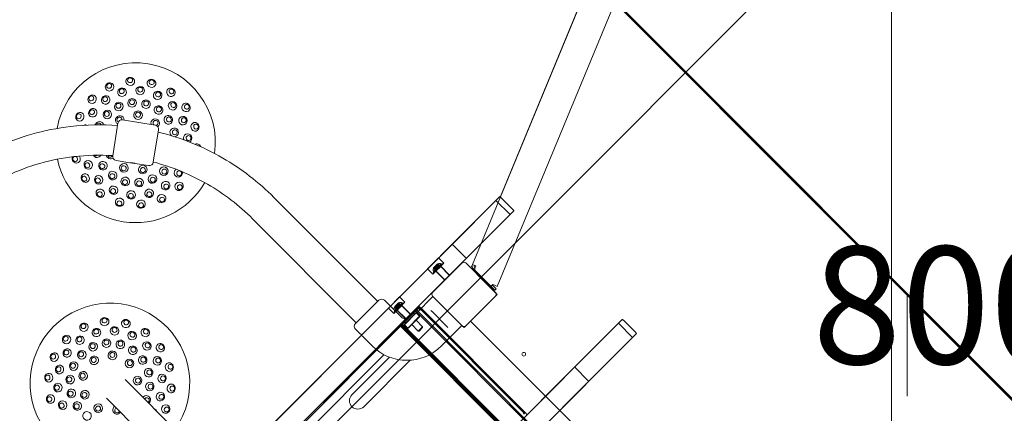
# Model space of a CAD drawing. Units: millimetres. Extents: x 7962 to 22495, y 5048 to 16335.
# Drawn here: x 14587 to 16160, y 9195 to 9823 of the extents above; entities that cross this region are included whole.
import ezdxf

# ---------------------------------------------------------------- set-up
doc = ezdxf.new("R2010")
doc.units = ezdxf.units.MM
doc.header["$LTSCALE"] = 75
doc.layers.add('Fall Zone', color=5, linetype='Continuous', lineweight=20, true_color=0x0000ff)
doc.layers.add('Symbol (ISO)', color=7, linetype='Continuous', lineweight=25)
doc.layers.add('Visible (ISO)', color=7, linetype='Continuous', lineweight=18)
doc.styles.add('Note Text (ISO)', font='tahoma.ttf')

msp = doc.modelspace()

# ---------------------------------------------------------------- linework, layer by layer
at = {"layer": 'Fall Zone'}
for p, q in [((17727.9, 7661.8), (14281.3, 11108.3)), ((13439.9, 7527.5), (16446.5, 10534.1)), ((16004.6, 9385.1), (16004.6, 9222.2))]:
    msp.add_line(p, q, dxfattribs=at)
at = {"layer": 'Fall Zone', "color": 11, "true_color": 0xff8040}
msp.add_line((15979.6, 8860.1), (15979.6, 9910.1), dxfattribs=at)
at = {"layer": 'Fall Zone'}
msp.add_arc((15479.6, 9910.1), 1600, 90, 225, dxfattribs=at)
at = {"layer": 'Visible (ISO)'}
for p, q in [((15480.2, 9841.9), (15310.1, 9432.1)), ((15533, 9838.6), (15349.7, 9397.1)), ((15355.1, 9540.6), (15481, 9844.4)), ((15541.9, 9845.6), (16465.2, 8922.4)), ((16466.5, 8923.9), (15543.4, 9847)), ((14803.1, 9654.5), (14751.2, 9662.7)), ((14735.6, 9605.5), (14743.8, 9657.3)), ((14808.5, 9647.1), (14800.3, 9595.2)), ((14763, 9594.5), (14741, 9598)), ((14792.9, 9589.8), (14770.9, 9593.3)), ((14993, 9539.1), (15158.8, 9373.3)), ((14958.9, 9505), (15124.7, 9339.2)), ((15294, 9434.6), (15246.6, 9387.2)), ((15347, 9387.2), (15299.6, 9434.6)), ((15307.8, 9426.4), (15309.8, 9431.2)), ((15315.7, 9429.8), (15310.1, 9432.1)), ((15311.4, 9425.6), (15315.1, 9421.9)), ((15314.4, 9426.8), (15313.5, 9427.7)), ((15315.7, 9429.8), (15314.2, 9426.3)), ((15323.3, 9410.9), (15310.9, 9423.3)), ((15310.9, 9423.3), (15310.9, 9423.3)), ((15315.1, 9421.9), (15337.9, 9399.1)), ((15323.4, 9410.9), (15323.3, 9411)), ((15323.3, 9410.9), (15323.3, 9411)), ((15323.3, 9410.9), (15323.3, 9410.8)), ((15323.3, 9410.8), (15323.4, 9410.9)), ((15349.8, 9384.4), (15323.3, 9410.8)), ((15345.9, 9391.1), (15337.9, 9399.1)), ((15342.2, 9399.1), (15348.1, 9393.2)), ((15342.8, 9400), (15344.2, 9399.4)), ((15349.7, 9397.1), (15344.2, 9399.4)), ((15345.9, 9391.1), (15348.1, 9393.2)), ((15247.1, 9381), (15220.7, 9354.6)), ((15246.6, 9381.5), (15294, 9334.2)), ((15299.6, 9334.2), (15347, 9381.5)), ((15310.2, 9344.8), (15349.8, 9384.4)), ((15123.4, 9337.9), (15160.5, 9375)), ((15196.2, 9348.5), (15169.7, 9375)), ((15201.5, 9341.4), (15214.9, 9354.8)), ((15215.6, 9354.8), (15201.5, 9340.7)), ((15220.5, 9354.7), (15201.6, 9335.9)), ((15201.6, 9336.6), (15219.8, 9354.7)), ((15206.9, 9330.5), (15225.8, 9349.4)), ((15225.8, 9348.7), (15207.6, 9330.5)), ((15214.9, 9354.8), (15215.6, 9354.8)), ((15217.8, 9352.7), (15215.6, 9354.8)), ((15219.8, 9354.7), (15220.5, 9354.7)), ((15225.8, 9349.4), (15220.5, 9354.7)), ((15225.8, 9348.7), (15225.8, 9349.4)), ((15244, 9358.7), (15246.9, 9355.8)), ((15268.2, 9334.4), (15246.9, 9355.8)), ((15201.5, 9341.4), (15201.5, 9340.7)), ((15203.6, 9338.6), (15201.5, 9340.7)), ((15201.6, 9336.6), (15201.6, 9335.9)), ((15206.9, 9330.5), (15201.6, 9335.9)), ((15207.6, 9330.5), (15206.9, 9330.5)), ((15293.4, 9334.7), (15260.9, 9302.2)), ((15268.2, 9334.4), (15271.1, 9331.6)), ((15294, 9334.2), (15296.8, 9331.3)), ((15296.8, 9331.3), (15299.6, 9334.2)), ((15310.2, 9344.8), (15307.4, 9341.9)), ((15307.4, 9341.9), (15961.5, 8687.9)), ((15961.5, 8687.9), (15307.4, 9341.9)), ((15128.5, 9323.5), (15123.4, 9328.7)), ((15149.9, 9302.2), (15134.5, 9317.5)), ((14685.8, 8805.2), (15168.8, 9288.2)), ((15177.6, 9284.2), (15117.6, 9224.2)), ((15136.6, 9205.1), (15210.8, 9279.4)), ((14845.1, 9158.9), (14755.3, 9248.7)), ((14725.3, 9218.8), (14815.1, 9129))]:
    msp.add_line(p, q, dxfattribs=at)
at = {"layer": 'Visible (ISO)', "color": 9, "true_color": 0xc0c0c0}
for p, q in [((15353.8, 9540.3), (14454.5, 8641)), ((15347.7, 9534.3), (15279.2, 9465.8)), ((15353.8, 9540.3), (15347.7, 9534.3)), ((15370.4, 9511.7), (15347.7, 9534.3)), ((15375.3, 9519.4), (15355.5, 9539.2)), ((14477.1, 8618.4), (15376.4, 9517.7)), ((15301.9, 9443.2), (15370.4, 9511.7)), ((15370.4, 9511.7), (15376.4, 9517.7)), ((14487.5, 8674.1), (15279.2, 9465.8)), ((15299, 9443.1), (15279.2, 9462.9)), ((15301.9, 9443.2), (14510.1, 8651.4)), ((15238.5, 9425), (15256.1, 9442.7)), ((15264.6, 9434.2), (15256.1, 9442.7)), ((15246.9, 9416.5), (15238.5, 9425)), ((15264.6, 9434.2), (15246.9, 9416.5)), ((15262.2, 9433.5), (15247.6, 9418.9)), ((15247.9, 9426.2), (15248.1, 9426.5)), ((15248, 9420.7), (15260.4, 9433.1)), ((15248, 9426.4), (15249.3, 9427.6)), ((15248, 9426.4), (15248.6, 9427)), ((15248, 9426.4), (15250.2, 9424.3)), ((15249.3, 9427.7), (15248.1, 9426.5)), ((15248.1, 9426.5), (15248.7, 9427.1)), ((15248.1, 9426.5), (15250.2, 9424.4)), ((15263.1, 9432.7), (15248.5, 9418.1)), ((15248.6, 9427), (15250.7, 9429.1)), ((15249.8, 9428.2), (15248.6, 9427)), ((15248.6, 9427), (15250.7, 9424.9)), ((15248.7, 9427.1), (15250.9, 9429.3)), ((15248.7, 9427.1), (15249.9, 9428.3)), ((15248.7, 9427.1), (15250.9, 9425)), ((15248.9, 9420.2), (15260.9, 9432.2)), ((15249.3, 9427.7), (15251.4, 9425.5)), ((15249.3, 9427.6), (15249.3, 9427.7)), ((15249.3, 9427.6), (15251.4, 9425.5)), ((15250.7, 9429.1), (15249.8, 9428.2)), ((15249.8, 9428.2), (15252, 9426.1)), ((15249.9, 9428.3), (15250.9, 9429.2)), ((15249.9, 9428.3), (15252, 9426.2)), ((15250.2, 9424.4), (15251.4, 9425.5)), ((15251.4, 9425.5), (15250.2, 9424.3)), ((15250.9, 9425), (15250.2, 9424.4)), ((15250.7, 9424.9), (15250.2, 9424.3)), ((15252.3, 9430.6), (15250.5, 9428.9)), ((15250.5, 9428.9), (15252.6, 9426.8)), ((15250.7, 9429.1), (15251.9, 9430.3)), ((15250.7, 9429.1), (15252.9, 9427)), ((15250.7, 9429.1), (15250.7, 9429.1)), ((15250.7, 9429.1), (15252.8, 9426.9)), ((15250.7, 9424.9), (15252, 9426.1)), ((15250.9, 9429.3), (15252.1, 9430.4)), ((15250.9, 9429.3), (15253, 9427.1)), ((15250.9, 9429.2), (15250.9, 9429.3)), ((15250.9, 9429.2), (15253, 9427.1)), ((15252, 9426.2), (15250.9, 9425)), ((15251.2, 9422.5), (15258.7, 9430)), ((15258.5, 9429.8), (15251.4, 9422.7)), ((15251.4, 9425.5), (15251.4, 9425.5)), ((15251.9, 9430.3), (15254.1, 9432.4)), ((15252.9, 9431.2), (15251.9, 9430.3)), ((15251.9, 9430.3), (15254, 9428.1)), ((15251.9, 9430.3), (15251.9, 9430.3)), ((15251.9, 9430.3), (15254, 9428.2)), ((15259.7, 9429.3), (15251.9, 9421.5)), ((15252, 9430.4), (15252.9, 9431.3)), ((15252, 9430.4), (15254.2, 9428.3)), ((15252.1, 9430.4), (15252, 9430.4)), ((15259.5, 9429.1), (15252, 9421.6)), ((15253, 9427.1), (15252, 9426.2)), ((15252, 9426.1), (15252.9, 9427)), ((15252.1, 9430.4), (15254.2, 9432.5)), ((15252.1, 9430.4), (15254.2, 9428.3)), ((15252.3, 9430.6), (15254.4, 9428.5)), ((15254.4, 9428.5), (15252.6, 9426.8)), ((15254, 9428.1), (15252.8, 9426.9)), ((15252.9, 9427), (15252.8, 9426.9)), ((15252.9, 9431.3), (15254.2, 9432.5)), ((15254.1, 9432.4), (15252.9, 9431.2)), ((15252.9, 9431.3), (15255.1, 9429.2)), ((15252.9, 9431.2), (15255, 9429.1)), ((15254.2, 9428.3), (15253, 9427.1)), ((15253, 9427.1), (15253, 9427.1)), ((15254.7, 9433.1), (15253.5, 9431.9)), ((15253.5, 9431.8), (15254.7, 9433)), ((15253.5, 9431.9), (15253.5, 9431.8)), ((15253.5, 9431.9), (15255.6, 9429.8)), ((15253.5, 9431.8), (15255.6, 9429.7)), ((15254, 9428.2), (15255, 9429.1)), ((15254, 9428.1), (15254, 9428.2)), ((15254.1, 9432.4), (15254.7, 9433)), ((15254.1, 9432.4), (15256.2, 9430.3)), ((15254.2, 9432.5), (15254.7, 9433.1)), ((15254.2, 9432.5), (15256.3, 9430.4)), ((15255.1, 9429.2), (15254.2, 9428.3)), ((15254.2, 9428.3), (15254.2, 9428.3)), ((15254.7, 9433), (15254.9, 9433.3)), ((15254.7, 9433.1), (15256.9, 9431)), ((15254.7, 9433), (15256.8, 9430.9)), ((15255, 9429.1), (15256.2, 9430.3)), ((15256.3, 9430.4), (15255.1, 9429.2)), ((15255.6, 9429.8), (15256.9, 9431)), ((15256.8, 9430.9), (15255.6, 9429.7)), ((15255.6, 9429.7), (15255.6, 9429.8)), ((15256.8, 9430.9), (15256.2, 9430.3)), ((15256.9, 9431), (15256.3, 9430.4)), ((15258.5, 9429.8), (15273.8, 9414.4)), ((15258.7, 9430), (15259.5, 9429.1)), ((15273.8, 9415.1), (15259.7, 9429.3)), ((15260.9, 9432.2), (15260.4, 9433.1)), ((15262.2, 9433.5), (15263.1, 9432.7)), ((15247.6, 9418.9), (15248.5, 9418.1)), ((15248.9, 9420.2), (15248, 9420.7)), ((15251.2, 9422.5), (15252, 9421.6)), ((15251.4, 9422.7), (15266.7, 9407.3)), ((15266, 9407.3), (15251.9, 9421.5)), ((15273.8, 9415.1), (15266, 9407.3)), ((15176, 9362.6), (15193.7, 9380.3)), ((15202.2, 9371.8), (15193.7, 9380.3)), ((15222.9, 9364.2), (14618.5, 8759.8)), ((14619.9, 8758.4), (15224.3, 9362.7)), ((15184.5, 9354.1), (15176, 9362.6)), ((15202.2, 9371.8), (15184.5, 9354.1)), ((15199.8, 9371.1), (15185.2, 9356.5)), ((15185.5, 9363.8), (15185.7, 9364.1)), ((15185.6, 9358.3), (15198, 9370.7)), ((15185.6, 9364), (15186.9, 9365.2)), ((15185.6, 9364), (15186.2, 9364.6)), ((15185.6, 9364), (15187.8, 9361.9)), ((15186.9, 9365.3), (15185.7, 9364.1)), ((15185.7, 9364.1), (15186.3, 9364.7)), ((15185.7, 9364.1), (15187.8, 9362)), ((15200.7, 9370.3), (15186.1, 9355.7)), ((15186.2, 9364.6), (15188.3, 9366.7)), ((15187.4, 9365.8), (15186.2, 9364.6)), ((15186.2, 9364.6), (15188.3, 9362.4)), ((15186.3, 9364.7), (15188.5, 9366.9)), ((15186.3, 9364.7), (15187.5, 9365.9)), ((15186.3, 9364.7), (15188.5, 9362.6)), ((15186.5, 9357.8), (15198.5, 9369.8)), ((15186.9, 9365.3), (15189, 9363.1)), ((15186.9, 9365.2), (15186.9, 9365.3)), ((15186.9, 9365.2), (15189, 9363.1)), ((15188.3, 9366.7), (15187.4, 9365.8)), ((15187.4, 9365.8), (15189.6, 9363.7)), ((15187.5, 9365.9), (15188.5, 9366.8)), ((15187.5, 9365.9), (15189.6, 9363.8)), ((15187.8, 9362), (15189, 9363.1)), ((15189, 9363.1), (15187.8, 9361.9)), ((15188.5, 9362.6), (15187.8, 9362)), ((15188.3, 9362.4), (15187.8, 9361.9)), ((15189.9, 9368.2), (15188.1, 9366.5)), ((15188.1, 9366.5), (15190.2, 9364.3)), ((15188.3, 9366.7), (15189.5, 9367.8)), ((15188.3, 9366.7), (15190.5, 9364.6)), ((15188.3, 9366.7), (15188.3, 9366.7)), ((15188.3, 9366.7), (15190.4, 9364.5)), ((15188.3, 9362.4), (15189.6, 9363.7)), ((15188.5, 9366.9), (15189.7, 9368)), ((15188.5, 9366.9), (15190.6, 9364.7)), ((15188.5, 9366.8), (15188.5, 9366.9)), ((15188.5, 9366.8), (15190.6, 9364.7)), ((15189.6, 9363.8), (15188.5, 9362.6)), ((15188.8, 9360.1), (15196.3, 9367.6)), ((15196.1, 9367.4), (15189, 9360.3)), ((15189, 9363.1), (15189, 9363.1)), ((15189.5, 9367.8), (15191.6, 9370)), ((15190.5, 9368.8), (15189.5, 9367.9)), ((15189.5, 9367.9), (15189.5, 9367.8)), ((15189.5, 9367.9), (15191.6, 9365.8)), ((15189.5, 9367.8), (15191.6, 9365.7)), ((15197.3, 9366.9), (15189.5, 9359.1)), ((15189.6, 9368), (15190.5, 9368.9)), ((15189.6, 9368), (15191.8, 9365.9)), ((15189.7, 9368), (15189.6, 9368)), ((15197.1, 9366.7), (15189.6, 9359.2)), ((15190.6, 9364.7), (15189.6, 9363.8)), ((15189.6, 9363.7), (15190.5, 9364.6)), ((15189.7, 9368), (15191.8, 9370.1)), ((15189.7, 9368), (15191.8, 9365.9)), ((15189.9, 9368.2), (15192, 9366.1)), ((15192, 9366.1), (15190.2, 9364.3)), ((15191.6, 9365.7), (15190.4, 9364.5)), ((15190.5, 9364.6), (15190.4, 9364.5)), ((15190.5, 9368.9), (15191.8, 9370.1)), ((15191.6, 9370), (15190.5, 9368.8)), ((15190.5, 9368.9), (15192.7, 9366.8)), ((15190.5, 9368.8), (15192.6, 9366.7)), ((15191.8, 9365.9), (15190.6, 9364.7)), ((15190.6, 9364.7), (15190.6, 9364.7)), ((15192.3, 9370.7), (15191.1, 9369.5)), ((15191.1, 9369.4), (15192.3, 9370.6)), ((15191.1, 9369.5), (15191.1, 9369.4)), ((15191.1, 9369.5), (15193.2, 9367.3)), ((15191.1, 9369.4), (15193.2, 9367.3)), ((15191.6, 9370), (15192.3, 9370.6)), ((15191.6, 9370), (15193.8, 9367.9)), ((15191.6, 9365.8), (15192.6, 9366.7)), ((15191.6, 9365.7), (15191.6, 9365.8)), ((15191.8, 9370.1), (15192.3, 9370.7)), ((15191.8, 9370.1), (15193.9, 9368)), ((15192.7, 9366.8), (15191.8, 9365.9)), ((15191.8, 9365.9), (15191.8, 9365.9)), ((15192.3, 9370.6), (15192.5, 9370.9)), ((15192.3, 9370.7), (15194.5, 9368.6)), ((15192.3, 9370.6), (15194.4, 9368.5)), ((15192.6, 9366.7), (15193.8, 9367.9)), ((15193.9, 9368), (15192.7, 9366.8)), ((15193.2, 9367.3), (15194.5, 9368.6)), ((15194.4, 9368.5), (15193.2, 9367.3)), ((15193.2, 9367.3), (15193.2, 9367.3)), ((15194.4, 9368.5), (15193.8, 9367.9)), ((15194.5, 9368.6), (15193.9, 9368)), ((15196.1, 9367.4), (15211.8, 9351.7)), ((15196.3, 9367.6), (15197.1, 9366.7)), ((15197.3, 9366.9), (15211.4, 9352.7)), ((15198.5, 9369.8), (15198, 9370.7)), ((15199.8, 9371.1), (15200.7, 9370.3)), ((15222.6, 9363.9), (15204.1, 9345.5)), ((15205.6, 9344), (15224, 9362.5)), ((15216.5, 9357.8), (15219.9, 9361.2)), ((15218.5, 9359.8), (15222.6, 9364)), ((15219.9, 9361.2), (15218.5, 9359.8)), ((15219.9, 9361.2), (15224, 9365.3)), ((15224, 9365.3), (15222.6, 9364)), ((15222.9, 9364.2), (15222.6, 9363.9)), ((15224.3, 9362.8), (15222.9, 9364.2)), ((15224, 9362.5), (15224.3, 9362.8)), ((15227.3, 9360.7), (15392.6, 9195.3)), ((15228.7, 9361.2), (15227.5, 9360)), ((15228.7, 9362.1), (15394, 9196.7)), ((15204.1, 9345.5), (14642.3, 8783.6)), ((15185.2, 9356.5), (15186.1, 9355.7)), ((15186.5, 9357.8), (15185.6, 9358.3)), ((15188.8, 9360.1), (15189.6, 9359.2)), ((15189, 9360.3), (15204.7, 9344.6)), ((15189.5, 9359.1), (15203.6, 9344.9)), ((15195.8, 9337.1), (15216.5, 9357.8)), ((15196.2, 9337.5), (15216.8, 9358.1)), ((15220.1, 9360), (15196.3, 9336.2)), ((15197.7, 9337.6), (15218.7, 9358.6)), ((15211.4, 9352.7), (15203.6, 9344.9)), ((15216.5, 9357.8), (15216.8, 9358.1)), ((15216.8, 9358.1), (15218.5, 9359.8)), ((15218.7, 9358.6), (15978.9, 8598.5)), ((15220.1, 9360), (15980.3, 8599.9)), ((15205.6, 9344), (14643.7, 8782.2)), ((15549.6, 9344.5), (14650.3, 8445.2)), ((15193.6, 9335), (15195.8, 9337.1)), ((15193.6, 9335), (15366.9, 9161.7)), ((15193.7, 9335), (15195.1, 9336.4)), ((15194.4, 9335.7), (15193.7, 9335)), ((15195.8, 9337.1), (15194.4, 9335.7)), ((15195.1, 9336.4), (15196.2, 9337.5)), ((15195.8, 9337.1), (15195.1, 9336.4)), ((15195.1, 9336.4), (15368.3, 9163.1)), ((15195.8, 9337.1), (15196.2, 9337.5)), ((15196.3, 9336.2), (15956.4, 8576.1)), ((15197.7, 9337.6), (15957.9, 8577.5)), ((15197.9, 9333.5), (15365.5, 9166)), ((15366.9, 9167.3), (15199.3, 9334.9)), ((15213.2, 9336.1), (15223.6, 9325.6)), ((15220.2, 9343.2), (15230.7, 9332.7)), ((15223.6, 9325.6), (15230.7, 9332.7)), ((15230.7, 9331.3), (15225.1, 9325.6)), ((15230.7, 9331.3), (15230.7, 9332.7)), ((15543.6, 9338.4), (15475.1, 9269.9)), ((15549.6, 9344.5), (15543.6, 9338.4)), ((15543.6, 9338.4), (15566.2, 9315.8)), ((15551.4, 9343.4), (15571.2, 9323.6)), ((14673, 8422.5), (15572.3, 9321.8)), ((15225.1, 9325.6), (15223.6, 9325.6)), ((15497.7, 9247.3), (15566.2, 9315.8)), ((15566.2, 9315.8), (15572.3, 9321.8)), ((14683.4, 8478.2), (15475.1, 9269.9)), ((15475, 9267), (15494.8, 9247.2)), ((15497.7, 9247.3), (14706, 8455.6)), ((15391.9, 9195.6), (15393.1, 9196.8))]:
    msp.add_line(p, q, dxfattribs=at)
at = {"layer": 'Visible (ISO)'}
msp.add_circle((15392.2, 9288.9), 3, dxfattribs=at)
for centre, radius, start, end in [((14772, 9626.3), 127.5, 352.2245, 169.7008), ((14750.2, 9656.3), 6.5, 81, 171), ((14802.1, 9648.1), 6.5, 351, 81), ((14772, 9626.3), 127.5, 191.8538, 330.0715), ((14742, 9604.4), 6.5, 171, 261), ((14793.9, 9596.2), 6.5, 261, 351), ((15296.8, 9431.7), 4, 45, 135), ((15315.7, 9429.8), 6, 157.4596, 225), ((15315.7, 9429.8), 3, 157.4596, 225), ((15317.9, 9424.8), 4, 157.4596, 225), ((15340.1, 9401.2), 3, 225, 335.4404), ((15165.1, 9370.4), 6.5, 45, 135), ((15249.4, 9384.4), 4, 135, 225), ((15344.2, 9384.4), 4, 315, 45), ((14731.1, 9242.9), 127.5, 324.5713, 305.4287), ((15205.4, 9357.7), 13, 225, 267.305), ((15128, 9333.3), 6.5, 135, 225), ((15296.8, 9337), 4, 225, 315), ((15205.4, 9357.7), 78.5, 225, 315), ((15127.1, 9214.7), 13.4, 135, 315)]:
    msp.add_arc(centre, radius, start, end, dxfattribs=at)
at = {"layer": 'Visible (ISO)', "color": 9, "true_color": 0xc0c0c0}
for centre, start, end in [((15254, 9423.7), 157.2537, 206.2437), ((15257.5, 9427.2), 63.7563, 112.7463), ((15191.6, 9361.3), 157.2537, 206.2437), ((15195.1, 9364.8), 63.7563, 112.7463)]:
    msp.add_arc(centre, 6.62, start, end, dxfattribs=at)
at = {"layer": 'Visible (ISO)'}
for centre, major_axis, ratio, start_param, end_param in [((14763.5, 9724.1), (6.91, 0.6), 0.936132, 6.265269, 9.442694), ((14763.5, 9724.1), (6.91, 0.6), 0.936132, 3.159509, 6.265269), ((14797.5, 9721.1), (6.7, -1.8), 0.936132, 3.159509, 6.265269), ((14797.5, 9721.1), (6.7, -1.8), 0.936132, 6.265269, 9.442694), ((14730.5, 9715.3), (6.29, 2.93), 0.936132, 6.265269, 9.442694), ((14730.5, 9715.3), (6.29, 2.93), 0.936132, 3.159509, 6.265269), ((14828.4, 9706.7), (5.68, -3.98), 0.936132, 3.159509, 6.265269), ((14828.4, 9706.7), (5.68, -3.98), 0.936132, 6.265269, 9.442694), ((14702.6, 9695.7), (4.9, 4.9), 0.936132, 6.265269, 9.442694), ((14702.6, 9695.7), (4.9, 4.9), 0.936132, 3.159509, 6.265269), ((14852.5, 9682.6), (3.98, -5.68), 0.936132, 3.159509, 6.265269), ((14852.5, 9682.6), (3.98, -5.68), 0.936132, 6.265269, 9.442694), ((14683, 9667.8), (2.93, 6.29), 0.936132, 6.265269, 9.442694), ((14683, 9667.8), (2.93, 6.29), 0.936132, 3.159509, 6.265269), ((14714.2, 9653.2), (2.93, 6.29), 0.973527, 5.358913, 8.057533), ((14746.7, 9662.5), (-5.68, -3.98), 0.9874, 2.506873, 6.790547), ((14746.2, 9663.1), (3.28, 2.29), 0.9874, 5.583389, 9.959693), ((14803.3, 9657.5), (-4.9, 4.9), 0.9874, 2.978459, 7.369537), ((14803.9, 9658.1), (2.83, -2.83), 0.9874, 5.634897, 11.231124), ((14691.4, 9647.9), (1.8, 6.7), 0.954284, 6.163419, 7.013512), ((14713.1, 9653.7), (1.69, 3.63), 0.973527, 5.410251, 8.011501), ((14833.7, 9642.8), (-1.8, 6.7), 0.973527, 2.993969, 8.465067), ((14866.9, 9651.7), (1.8, -6.7), 0.936132, 3.159509, 6.265269), ((14866.9, 9651.7), (1.8, -6.7), 0.936132, 6.265269, 9.442694), ((14855.2, 9633.5), (-0.6, 6.91), 0.954284, 3.542767, 8.160601), ((14869.9, 9617.7), (0.6, 6.91), 0.936132, 0.017916, 0.553735), ((14869.9, 9617.7), (0.6, 6.91), 0.936132, 5.1208, 6.301102), ((14871.7, 9617.5), (0.35, 3.98), 0.936132, 5.906072, 6.043333), ((14677.2, 9600.8), (1.8, -6.7), 0.936132, 4.009383, 6.301102), ((14675.5, 9600.4), (-1.04, 3.86), 0.936132, 6.219168, 12.350233), ((14677.2, 9600.8), (1.8, -6.7), 0.936132, 0.017916, 1.983944), ((14710.4, 9609.7), (1.8, -6.7), 0.973527, 4.962271, 7.112477), ((14709.3, 9609.4), (1.04, -3.86), 0.973527, 5.306245, 6.77482), ((14732, 9607.6), (2.93, -6.29), 0.9874, 4.464136, 6.468135), ((14731.3, 9607.2), (1.69, -3.63), 0.9874, 4.53423, 7.069253), ((14840.4, 9578.4), (-3.98, -5.68), 0.954284, 4.347888, 8.662216), ((14691.6, 9569.9), (-3.98, 5.68), 0.936132, 6.265269, 9.442694), ((14691.6, 9569.9), (-3.98, 5.68), 0.936132, 3.159509, 6.265269), ((14715.7, 9545.8), (-5.68, 3.98), 0.936132, 6.265269, 9.442694), ((14715.7, 9545.8), (-5.68, 3.98), 0.936132, 3.159509, 6.265269), ((14841.5, 9556.8), (-4.9, -4.9), 0.936132, 3.159509, 6.265269), ((14841.5, 9556.8), (-4.9, -4.9), 0.936132, 6.265269, 9.442694), ((14746.6, 9531.4), (-6.7, 1.8), 0.936132, 3.159509, 6.265269), ((14780.6, 9528.4), (-6.91, -0.6), 0.936132, 3.159509, 6.265269), ((14813.6, 9537.2), (-6.29, -2.93), 0.936132, 3.159509, 6.265269), ((14813.6, 9537.2), (-6.29, -2.93), 0.936132, 6.265269, 9.442694), ((14746.6, 9531.4), (-6.7, 1.8), 0.936132, 6.265269, 9.442694), ((14780.6, 9528.4), (-6.91, -0.6), 0.936132, 6.265269, 9.442694), ((14722.5, 9340.8), (6.91, 0.6), 0.936132, 6.265269, 9.442694), ((14689.6, 9331.9), (6.29, 2.93), 0.936132, 6.265269, 9.442694), ((14689.6, 9331.9), (6.29, 2.93), 0.936132, 3.159509, 6.265269), ((14722.5, 9340.8), (6.91, 0.6), 0.936132, 3.159509, 6.265269), ((14756.5, 9337.8), (6.7, -1.8), 0.936132, 3.159509, 6.265269), ((14756.5, 9337.8), (6.7, -1.8), 0.936132, 6.265269, 9.442694), ((14787.4, 9323.4), (5.68, -3.98), 0.936132, 6.265269, 9.442694), ((14661.7, 9312.4), (4.9, 4.9), 0.936132, 6.265269, 9.442694), ((14661.7, 9312.4), (4.9, 4.9), 0.936132, 3.159509, 6.265269), ((14787.4, 9323.4), (5.68, -3.98), 0.936132, 3.159509, 6.265269), ((14811.6, 9299.3), (3.98, -5.68), 0.936132, 3.159509, 6.265269), ((14811.6, 9299.3), (3.98, -5.68), 0.936132, 6.265269, 9.442694), ((14642.1, 9284.4), (2.93, 6.29), 0.936132, 6.265269, 9.442694), ((14642.1, 9284.4), (2.93, 6.29), 0.936132, 3.159509, 6.265269), ((14826, 9268.4), (1.8, -6.7), 0.936132, 3.159509, 6.265269), ((14826, 9268.4), (1.8, -6.7), 0.936132, 6.265269, 9.442694), ((14633.3, 9251.5), (0.6, 6.91), 0.936132, 6.265269, 9.442694), ((14633.3, 9251.5), (0.6, 6.91), 0.936132, 3.159509, 6.265269), ((14828.9, 9234.4), (-0.6, -6.91), 0.936132, 3.159509, 6.265269), ((14828.9, 9234.4), (-0.6, -6.91), 0.936132, 6.265269, 9.442694), ((14636.2, 9217.5), (-1.8, 6.7), 0.936132, 6.265269, 9.442694), ((14636.2, 9217.5), (-1.8, 6.7), 0.936132, 3.159509, 6.265269), ((14789, 9216), (2.93, 6.29), 0.973527, 4.280091, 7.605217), ((14790, 9215.5), (1.69, 3.63), 0.973527, 4.110265, 7.775042), ((14742.5, 9200.2), (-6.7, -1.8), 0.9874, 5.10034, 8.502282), ((14820.1, 9201.4), (-2.93, -6.29), 0.936132, 3.159509, 6.265269), ((14820.1, 9201.4), (-2.93, -6.29), 0.936132, 6.265269, 9.442694), ((14742.7, 9199.5), (-3.86, -1.04), 0.9874, 4.898422, 8.7042), ((14799.5, 9195.1), (3.98, 5.68), 0.954284, 5.861921, 6.371041)]:
    msp.add_ellipse(centre, major_axis=major_axis, ratio=ratio, start_param=start_param, end_param=end_param, dxfattribs=at)
for centre, major_axis, ratio in [((14763.3, 9725.9), (-3.98, -0.35), 0.936132), ((14797.9, 9722.8), (-3.86, 1.04), 0.936132), ((14729.8, 9716.9), (-3.63, -1.69), 0.936132), ((14750.4, 9706.9), (6.7, 1.8), 0.954284), ((14750, 9708.4), (-3.86, -1.04), 0.954284), ((14779.3, 9709.4), (6.91, -0.6), 0.954284), ((14779.5, 9710.9), (-3.98, 0.35), 0.954284), ((14807.3, 9701.9), (6.29, -2.93), 0.954284), ((14808, 9703.3), (-3.63, 1.69), 0.954284), ((14829.4, 9708.2), (-3.28, 2.29), 0.936132), ((14701.3, 9697), (-2.83, -2.83), 0.936132), ((14724.2, 9694.6), (5.68, 3.98), 0.954284), ((14723.3, 9695.9), (-3.28, -2.29), 0.954284), ((14745.1, 9684.1), (6.29, 2.93), 0.973527), ((14766.5, 9689.9), (6.91, 0.6), 0.973527), ((14766.4, 9691), (-3.98, -0.35), 0.973527), ((14788.6, 9687.9), (6.7, -1.8), 0.973527), ((14788.9, 9689), (-3.86, 1.04), 0.973527), ((14831.1, 9685.3), (4.9, -4.9), 0.954284), ((14703.7, 9674.1), (3.98, 5.68), 0.954284), ((14702.4, 9675), (-2.29, -3.28), 0.954284), ((14726.9, 9671.4), (4.9, 4.9), 0.973527), ((14726.1, 9672.2), (-2.83, -2.83), 0.973527), ((14744.6, 9685.2), (-3.63, -1.69), 0.973527), ((14775.9, 9670.3), (6.91, -0.6), 0.9874), ((14776, 9671.1), (-3.98, 0.35), 0.9874), ((14808.7, 9678.5), (5.68, -3.98), 0.973527), ((14809.3, 9679.5), (-3.28, 2.29), 0.973527), ((14832.2, 9686.4), (-2.83, 2.83), 0.954284), ((14854, 9683.6), (-2.29, 3.28), 0.936132), ((14681.4, 9668.5), (-1.69, -3.63), 0.936132), ((14824.3, 9662.9), (3.98, -5.68), 0.973527), ((14825.3, 9663.5), (-2.29, 3.28), 0.973527), ((14847.7, 9661.5), (2.93, -6.29), 0.954284), ((14849.1, 9662.2), (-1.69, 3.63), 0.954284), ((14834.8, 9643.1), (-1.04, 3.86), 0.973527), ((14868.6, 9652.1), (-1.04, 3.86), 0.936132), ((14856.7, 9633.7), (-0.35, 3.98), 0.954284), ((14696.4, 9591), (-2.93, 6.29), 0.954284), ((14719.8, 9589.6), (-3.98, 5.68), 0.973527), ((14695, 9590.3), (1.69, -3.63), 0.954284), ((14718.8, 9589), (2.29, -3.28), 0.973527), ((14735.4, 9574), (-5.68, 3.98), 0.973527), ((14753.4, 9586.2), (-6.29, 2.93), 0.9874), ((14753, 9585.5), (3.63, -1.69), 0.9874), ((14783.5, 9583.6), (-6.7, -1.8), 0.9874), ((14783.7, 9582.8), (3.86, 1.04), 0.9874), ((14817.2, 9581.1), (-4.9, -4.9), 0.973527), ((14818, 9580.3), (2.83, 2.83), 0.973527), ((14841.7, 9577.5), (2.29, 3.28), 0.954284), ((14690.1, 9568.9), (2.29, -3.28), 0.936132), ((14713, 9567.2), (-4.9, 4.9), 0.954284), ((14711.9, 9566.2), (2.83, -2.83), 0.954284), ((14734.8, 9573), (3.28, -2.29), 0.973527), ((14755.5, 9564.6), (-6.7, 1.8), 0.973527), ((14755.2, 9563.5), (3.86, -1.04), 0.973527), ((14777.6, 9562.7), (-6.91, -0.6), 0.973527), ((14777.7, 9561.5), (3.98, 0.35), 0.973527), ((14799, 9568.4), (-6.29, -2.93), 0.973527), ((14799.5, 9567.3), (3.63, 1.69), 0.973527), ((14819.9, 9557.9), (-5.68, -3.98), 0.954284), ((14736.8, 9550.6), (-6.29, 2.93), 0.954284), ((14736.1, 9549.2), (3.63, -1.69), 0.954284), ((14764.8, 9543.1), (-6.91, 0.6), 0.954284), ((14793.7, 9545.6), (-6.7, -1.8), 0.954284), ((14820.8, 9556.6), (3.28, 2.29), 0.954284), ((14842.8, 9555.5), (2.83, 2.83), 0.936132), ((14714.7, 9544.3), (3.28, -2.29), 0.936132), ((14746.2, 9529.7), (3.86, -1.04), 0.936132), ((14764.6, 9541.6), (3.98, -0.35), 0.954284), ((14794, 9544.2), (3.86, 1.04), 0.954284), ((14814.3, 9535.6), (3.63, 1.69), 0.936132), ((14780.8, 9526.6), (3.98, 0.35), 0.936132), ((14722.4, 9342.6), (-3.98, -0.35), 0.936132), ((14688.8, 9333.6), (-3.63, -1.69), 0.936132), ((14709.5, 9323.6), (6.7, 1.8), 0.954284), ((14709.1, 9325), (-3.86, -1.04), 0.954284), ((14738.4, 9326.1), (6.91, -0.6), 0.954284), ((14738.5, 9327.6), (-3.98, 0.35), 0.954284), ((14757, 9339.5), (-3.86, 1.04), 0.936132), ((14788.5, 9324.9), (-3.28, 2.29), 0.936132), ((14660.4, 9313.6), (-2.83, -2.83), 0.936132), ((14683.2, 9311.3), (5.68, 3.98), 0.954284), ((14682.3, 9312.6), (-3.28, -2.29), 0.954284), ((14725.5, 9306.5), (6.91, 0.6), 0.973527), ((14766.4, 9318.6), (6.29, -2.93), 0.954284), ((14767, 9320), (-3.63, 1.69), 0.954284), ((14662.7, 9290.8), (3.98, 5.68), 0.954284), ((14704.1, 9300.8), (6.29, 2.93), 0.973527), ((14703.6, 9301.8), (-3.63, -1.69), 0.973527), ((14725.4, 9307.7), (-3.98, -0.35), 0.973527), ((14747.6, 9304.6), (6.7, -1.8), 0.973527), ((14747.9, 9305.7), (-3.86, 1.04), 0.973527), ((14767.7, 9295.2), (5.68, -3.98), 0.973527), ((14768.4, 9296.2), (-3.28, 2.29), 0.973527), ((14790.1, 9302), (4.9, -4.9), 0.954284), ((14791.2, 9303), (-2.83, 2.83), 0.954284), ((14813, 9300.3), (-2.29, 3.28), 0.936132), ((14640.5, 9285.2), (-1.69, -3.63), 0.936132), ((14661.5, 9291.7), (-2.29, -3.28), 0.954284), ((14686, 9288.1), (4.9, 4.9), 0.973527), ((14685.1, 9288.9), (-2.83, -2.83), 0.973527), ((14705.8, 9279.1), (5.68, 3.98), 0.9874), ((14705.3, 9279.8), (-3.28, -2.29), 0.9874), ((14735, 9287), (6.91, -0.6), 0.9874), ((14735, 9287.8), (-3.98, 0.35), 0.9874), ((14783.4, 9279.6), (3.98, -5.68), 0.973527), ((14784.3, 9280.2), (-2.29, 3.28), 0.973527), ((14806.8, 9278.2), (2.93, -6.29), 0.954284), ((14808.1, 9278.9), (-1.69, 3.63), 0.954284), ((14650.5, 9264.5), (1.8, 6.7), 0.954284), ((14649, 9264.9), (-1.04, -3.86), 0.954284), ((14673.2, 9269.9), (2.93, 6.29), 0.973527), ((14672.2, 9270.4), (-1.69, -3.63), 0.973527), ((14762.4, 9274.2), (4.9, -4.9), 0.9874), ((14762.9, 9274.8), (-2.83, 2.83), 0.9874), ((14792.8, 9259.5), (1.8, -6.7), 0.973527), ((14827.7, 9268.8), (-1.04, 3.86), 0.936132), ((14631.5, 9251.7), (-0.35, -3.98), 0.936132), ((14667.5, 9248.5), (0.6, 6.91), 0.973527), ((14666.3, 9248.6), (-0.35, -3.98), 0.973527), ((14688.4, 9254.4), (1.8, 6.7), 0.9874), ((14687.6, 9254.6), (-1.04, -3.86), 0.9874), ((14775.1, 9246.8), (0.6, -6.91), 0.9874), ((14775.9, 9246.9), (-0.35, 3.98), 0.9874), ((14793.9, 9259.8), (-1.04, 3.86), 0.973527), ((14814.3, 9250.2), (0.6, -6.91), 0.954284), ((14815.8, 9250.3), (-0.35, 3.98), 0.954284), ((14647.9, 9235.7), (-0.6, 6.91), 0.954284), ((14646.4, 9235.5), (0.35, -3.98), 0.954284), ((14794.7, 9237.4), (-0.6, -6.91), 0.973527), ((14795.9, 9237.3), (0.35, 3.98), 0.973527), ((14830.7, 9234.2), (0.35, 3.98), 0.936132), ((14634.5, 9217.1), (1.04, -3.86), 0.936132), ((14669.4, 9226.4), (-1.8, 6.7), 0.973527), ((14668.3, 9226.1), (1.04, -3.86), 0.973527), ((14691, 9224.3), (-2.93, 6.29), 0.9874), ((14690.3, 9223.9), (1.69, -3.63), 0.9874), ((14811.7, 9221.3), (-1.8, -6.7), 0.954284), ((14813.2, 9220.9), (1.04, 3.86), 0.954284), ((14655.4, 9207.7), (-2.93, 6.29), 0.954284), ((14654.1, 9207), (1.69, -3.63), 0.954284), ((14678.8, 9206.3), (-3.98, 5.68), 0.973527), ((14677.9, 9205.7), (2.29, -3.28), 0.973527), ((14712.4, 9202.9), (-6.29, 2.93), 0.9874), ((14712.1, 9202.2), (3.63, -1.69), 0.9874), ((14821.7, 9200.7), (1.69, 3.63), 0.936132), ((14694.5, 9190.6), (-5.68, 3.98), 0.973527)]:
    msp.add_ellipse(centre, major_axis=major_axis, ratio=ratio, dxfattribs=at)
at = {"layer": 'Visible (ISO)', "color": 9, "true_color": 0xc0c0c0}
for centre, major_axis, ratio, start_param, end_param in [((15355.2, 9538.9), (-1.41, 1.41), 0.224148, 4.712389, 6.283185), ((15375, 9519.1), (1.41, -1.41), 0.224148, 0, 1.570796), ((15280.6, 9464.4), (-1.47, -1.47), 0.959788, 4.712389, 6.283185), ((15300.4, 9444.6), (-1.47, -1.47), 0.959788, 0, 1.570796), ((15225.7, 9361.3), (-2.83, 2.83), 0.224148, 0, 1.570796), ((15225.5, 9361.1), (-2.83, 2.83), 0.224148, 4.712389, 6.283185), ((15226.9, 9362.5), (-2.83, 2.83), 0.224148, 4.712389, 6.283185), ((15225.7, 9361.3), (-1.41, 1.41), 0.224148, 0, 1.570796), ((15197.3, 9332.9), (-2.83, 2.83), 0.224148, 4.712389, 6.283185), ((15198.6, 9334.3), (-2.83, 2.83), 0.224148, 4.712389, 6.283185), ((15551, 9343), (-1.41, 1.41), 0.224148, 4.712389, 6.283185), ((15570.8, 9323.3), (1.41, -1.41), 0.224148, 0, 1.570796), ((15476.5, 9268.5), (-1.47, -1.47), 0.959788, 4.712389, 6.283185), ((15496.3, 9248.7), (-1.47, -1.47), 0.959788, 0, 1.570796), ((15394.4, 9194.9), (2.83, -2.83), 0.224148, 0, 1.570796)]:
    msp.add_ellipse(centre, major_axis=major_axis, ratio=ratio, start_param=start_param, end_param=end_param, dxfattribs=at)
at = {"layer": 'Visible (ISO)'}
for points, knots in [([(14320, 9230.7), (14317.5, 9263.4), (14319.2, 9296.3), (14332.2, 9370), (14346.2, 9410.3), (14386.2, 9484.4), (14412.2, 9518.3), (14473.5, 9576.1), (14508.8, 9600), (14585.1, 9635.6), (14626.2, 9647.3), (14693, 9655.1), (14718.2, 9655.6), (14743.2, 9653.7)], [5.423867, 5.423867, 5.423867, 5.423867, 5.672389, 5.672389, 5.992389, 5.992389, 6.312389, 6.312389, 6.632389, 6.632389, 6.952389, 6.952389, 7.14325, 7.14325, 7.14325, 7.14325]), ([(14807.9, 9643.4), (14844.1, 9634.5), (14879, 9620.5), (14941.1, 9584.6), (14968.7, 9563.5), (14993, 9539.1)], [7.3093058, 7.3093058, 7.3093058, 7.3093058, 7.592389, 7.592389, 7.8539816, 7.8539816, 7.8539816, 7.8539816]), ([(14367.9, 9238.3), (14366.1, 9265.6), (14367.7, 9293.2), (14378.9, 9356.5), (14391.2, 9391.9), (14426.3, 9457), (14449.1, 9486.7), (14502.9, 9537.4), (14533.8, 9558.4), (14600.9, 9589.7), (14636.9, 9599.9), (14694.2, 9606.6), (14715, 9607.1), (14735.7, 9605.8)], [5.435488, 5.435488, 5.435488, 5.435488, 5.672389, 5.672389, 5.992389, 5.992389, 6.312389, 6.312389, 6.632389, 6.632389, 6.952389, 6.952389, 7.131734, 7.131734, 7.131734, 7.131734]), ([(14763, 9594.5), (14763, 9594.5), (14763.1, 9594.5), (14763.5, 9594.5), (14763.8, 9594.5), (14764.5, 9594.4), (14765, 9594.4), (14765.9, 9594.3), (14766.5, 9594.2), (14767, 9594.2), (14767.5, 9594.1), (14768, 9594), (14769, 9593.8), (14769.4, 9593.7), (14770.1, 9593.5), (14770.4, 9593.4), (14770.8, 9593.3), (14770.9, 9593.3), (14770.9, 9593.3)], [1.810038, 1.810038, 1.810038, 1.810038, 1.960873, 1.960873, 2.111709, 2.111709, 2.262546, 2.262546, 2.413383, 2.413383, 2.413383, 2.56422, 2.56422, 2.715057, 2.715057, 2.865893, 2.865893, 3.016729, 3.016729, 3.016729, 3.016729]), ([(14764.4, 9594.4), (14764.3, 9594.4), (14764.2, 9594.4), (14764.1, 9594.5), (14764, 9594.5), (14763.9, 9594.5)], [0, 0, 0, 0, 0.03605588, 0.03605588, 0.07211191, 0.07211191, 0.07211191, 0.07211191]), ([(14769.5, 9593.6), (14769.2, 9593.6), (14768.8, 9593.7), (14768, 9593.8), (14767.4, 9593.8), (14766.4, 9594), (14765.9, 9594.1), (14765, 9594.3), (14764.7, 9594.3), (14764.4, 9594.4)], [0.3372402, 0.3372402, 0.3372402, 0.3372402, 0.45251, 0.45251, 0.6033458, 0.6033458, 0.7541817, 0.7541817, 0.8694514, 0.8694514, 0.8694514, 0.8694514]), ([(14770, 9593.5), (14769.9, 9593.5), (14769.8, 9593.6), (14769.7, 9593.6), (14769.6, 9593.6), (14769.5, 9593.6)], [0, 0, 0, 0, 0.03605588, 0.03605588, 0.07211191, 0.07211191, 0.07211191, 0.07211191]), ([(14800.3, 9595.5), (14830.7, 9587.7), (14860, 9575.7), (14913.3, 9544.9), (14937.5, 9526.4), (14958.9, 9505)], [7.3209949, 7.3209949, 7.3209949, 7.3209949, 7.592389, 7.592389, 7.8539816, 7.8539816, 7.8539816, 7.8539816]), ([(15128.5, 9323.5), (15128.5, 9323.5), (15128.6, 9323.5), (15128.9, 9323.2), (15129.2, 9323), (15129.8, 9322.5), (15130.1, 9322.2), (15130.9, 9321.5), (15131.3, 9321.1), (15131.7, 9320.7)], [1.923433, 1.923433, 1.923433, 1.923433, 2.0837183, 2.0837183, 2.2440036, 2.2440036, 2.4042904, 2.4042904, 2.5645773, 2.5645773, 2.5645773, 2.5645773]), ([(15131.7, 9320.7), (15132.1, 9320.4), (15132.5, 9319.9), (15133.2, 9319.2), (15133.5, 9318.8), (15134, 9318.2), (15134.2, 9318), (15134.4, 9317.6), (15134.5, 9317.5), (15134.5, 9317.5)], [0, 0, 0, 0, 0.1602869, 0.1602869, 0.3205737, 0.3205737, 0.480859, 0.480859, 0.6411443, 0.6411443, 0.6411443, 0.6411443])]:
    msp.add_open_spline(points, degree=3, knots=knots, dxfattribs=at)
msp.add_open_spline([(15307.8, 9426.4), (15307.8, 9426.4), (15307.8, 9426.4), (15307.8, 9426.4)], degree=3, dxfattribs=at)
at = {"layer": 'Visible (ISO)', "color": 9, "true_color": 0xc0c0c0}
for points, knots in [([(15225, 9360.7), (15225.6, 9360.1), (15226.4, 9359.8), (15226.9, 9359.8), (15227.4, 9359.8), (15227.7, 9360), (15227.6, 9360.2), (15227.5, 9360.5), (15227, 9360.9), (15226.4, 9361.5), (15226.3, 9361.6), (15226.2, 9361.7), (15226.1, 9361.8)], [1.570796, 1.570796, 1.570796, 1.570796, 2.613065, 2.613065, 2.613065, 3.489959, 3.489959, 3.489959, 4.525383, 4.525383, 4.525383, 4.712389, 4.712389, 4.712389, 4.712389]), ([(15227.5, 9363.1), (15227.9, 9362.7), (15228.5, 9362.3), (15228.8, 9362), (15229, 9361.7), (15229, 9361.4), (15228.7, 9361.1), (15228.3, 9360.8), (15227.7, 9360.5), (15227, 9360.5), (15226.4, 9360.4), (15225.8, 9360.6), (15225.4, 9361)], [1.570796, 1.570796, 1.570796, 1.570796, 2.425379, 2.425379, 2.425379, 3.185101, 3.185101, 3.185101, 3.973798, 3.973798, 3.973798, 4.712389, 4.712389, 4.712389, 4.712389]), ([(15393.7, 9194.2), (15393.1, 9194.7), (15392.7, 9195.3), (15392.3, 9195.6), (15392, 9195.8), (15391.8, 9195.6), (15391.8, 9195.3), (15391.7, 9194.8), (15391.9, 9194), (15392.4, 9193.4), (15392.4, 9193.3), (15392.5, 9193.2), (15392.6, 9193.1)], [-1.570796, -1.570796, -1.570796, -1.570796, -0.528528, -0.528528, -0.528528, 0.348366, 0.348366, 0.348366, 1.383791, 1.383791, 1.383791, 1.570796, 1.570796, 1.570796, 1.570796]), ([(15392.9, 9193.4), (15392.5, 9193.9), (15392.3, 9194.6), (15392.5, 9195.4), (15392.6, 9196), (15392.9, 9196.6), (15393.2, 9196.8), (15393.5, 9197.1), (15393.8, 9197), (15394.1, 9196.7), (15394.3, 9196.4), (15394.7, 9195.9), (15395.1, 9195.6)], [-1.570796, -1.570796, -1.570796, -1.570796, -0.716214, -0.716214, -0.716214, 0.043508, 0.043508, 0.043508, 0.832206, 0.832206, 0.832206, 1.570796, 1.570796, 1.570796, 1.570796])]:
    msp.add_open_spline(points, degree=3, knots=knots, dxfattribs=at)

# ---------------------------------------------------------------- texts
at = {"layer": 'Symbol (ISO)', "color": 7, "insert": (16066.4, 9460.8), "char_height": 187.5, "width": 422.103, "attachment_point": 2, "style": 'Note Text (ISO)'}
msp.add_mtext('\\fTahoma|b0|i0;800', dxfattribs=at)

doc.saveas('drawing.dxf')
